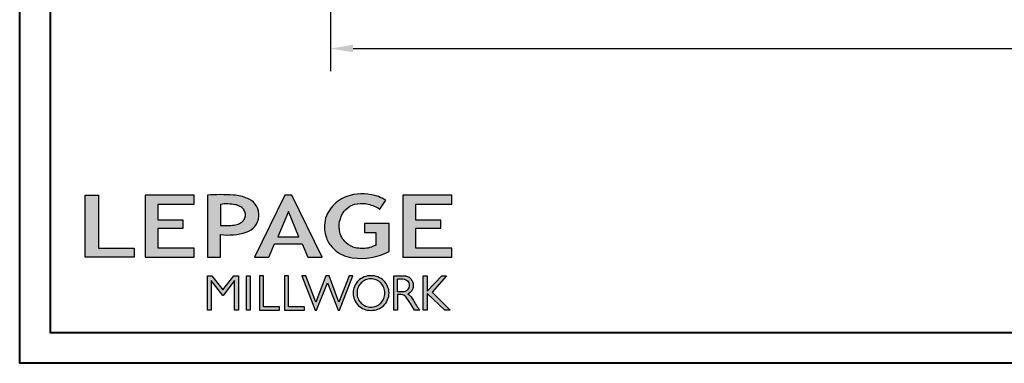
# Model space of a CAD drawing. Units: millimetres. Extents: x 986 to 2240, y -79 to 51.
# Drawn here: x 1033 to 1050, y 0 to 6 of the extents above; entities that cross this region are included whole.
import ezdxf

# ---------------------------------------------------------------- set-up
doc = ezdxf.new("R2010")
doc.units = ezdxf.units.MM
doc.header["$MEASUREMENT"] = 0
doc.header["$PDMODE"] = 3
doc.layers.add('Dimensions-Cotes', color=7, linetype='Continuous')
doc.layers.add('Text English-Texte anglais', color=7, linetype='Continuous')
doc.styles.add('Century-10', font='GOTHIC.TTF', dxfattribs={"height": 0.3937})
doc.dimstyles.new('1-1', dxfattribs={"dimtxt": 0.3937, "dimasz": 0.3937, "dimexe": 0.3937, "dimexo": 0.3937, "dimgap": 0.3937, "dimtad": 0, "dimtih": 1, "dimtoh": 1, "dimdec": 1, "dimlfac": 25.4, "dimzin": 0, "dimdsep": 46, "dimtxsty": 'Century-10', "dimcen": 0, "dimadec": 1, "dimazin": 0, "dimtfac": 1, "dimtdec": 1, "dimtofl": 0, "dimtmove": 0, "dimatfit": 3, "dimfxl": 0, "dimtolj": 1, "dimtzin": 0, "dimarcsym": 0})

# ---------------------------------------------------------------- blocks, each defined once
blk = doc.blocks.new('Logo 2018')
h = blk.add_hatch(color=256)
h.dxf.hatch_style = 1
h.paths.add_polyline_path([(255.2, 159.5), (273.5, 159.5), (273.5, 190.8, 0.100878), (309.1, 194.2, 0.672282), (313.2, 240.1, 0.0175), (311.1, 241, 0.088188), (291.5, 245.7, 0.026721), (255.2, 245.7)])
h.paths.add_polyline_path([(273.4, 232.7, -0.087731), (294.2, 232.2, -0.030178), (296.7, 231.5, -0.089386), (302.9, 228.4, -0.105083), (306.8, 223.6, -0.119001), (308.1, 218.2, -0.119001), (306.8, 212.9, -0.105404), (302.9, 208.1, -0.089385), (296, 205, -0.044827), (292.3, 204.1, -0.061376), (273.4, 203.7)], flags=16)
h = blk.add_hatch(color=256)
h.dxf.hatch_style = 1
h.paths.add_polyline_path([(462.7, 233.6, -0.002912), (463.2, 233.7, -0.101922), (478.3, 233, -0.074889), (494.5, 226.2), (502.6, 238.7, 0.043079), (492.3, 243.5, 0.141968), (453.1, 245.2, 0.071236), (441.2, 240.4, 0.128284), (423.1, 222.5, 0.165135), (417.8, 197.7, 0.051451), (420.3, 186.6, 0.112912), (429, 172.4, 0.145235), (451.9, 159.6, 0.019704), (456.2, 158.8, 0.156295), (507.2, 167.5), (507.2, 206.1), (472.9, 206.1), (472.9, 193.9), (489, 193.9), (489, 176, 0.024193), (484.3, 174.3, -0.127304), (467, 171.7, -0.02827), (460.8, 172.6, -0.137751), (447.7, 179.7, -0.184724), (438.4, 196.6, -0.039198), (438, 203.3, -0.086714), (440.1, 214.2, -0.033136), (441.3, 217.3, -0.247971)])
h = blk.add_hatch(color=256)
h.dxf.hatch_style = 1
h.paths.add_polyline_path([(85.9, 159.5), (153.9, 159.5), (153.9, 172.3), (104.2, 172.3), (104.2, 245.7), (85.9, 245.7)])
h = blk.add_hatch(color=256)
h.dxf.hatch_style = 1
h.paths.add_polyline_path([(168.9, 245.7), (168.9, 159.5), (236.9, 159.5), (236.9, 172.3), (187.2, 172.3), (187.2, 199.8), (221.8, 199.8), (221.8, 211), (187.2, 211), (187.2, 232.9), (236.9, 232.9), (236.9, 245.7)])
h = blk.add_hatch(color=256)
h.dxf.hatch_style = 1
h.paths.add_polyline_path([(320.4, 159.5), (340.6, 159.5), (348.5, 177.9), (386.5, 177.9), (394.4, 159.5), (414.6, 159.5), (372.4, 245.7), (362.6, 245.7)])
h.paths.add_polyline_path([(367.5, 222.7), (381.9, 187.6), (353.1, 187.6)], flags=16)
h = blk.add_hatch(color=256)
h.dxf.hatch_style = 1
h.paths.add_polyline_path([(526, 245.7), (526, 159.5), (594, 159.5), (594, 172.3), (544.2, 172.3), (544.2, 199.8), (578.8, 199.8), (578.8, 211), (544.2, 211), (544.2, 232.9), (594, 232.9), (594, 245.7)])
h = blk.add_hatch(color=256)
h.dxf.hatch_style = 1
h.paths.add_polyline_path([(255.2, 86.1), (260.6, 86.1), (260.6, 127.4), (276.5, 106.7), (277, 106.7), (293, 127.4), (293, 86.1), (298.4, 86.1), (298.4, 134), (292, 134), (276.8, 114.6), (261.6, 134), (255.2, 134)])
h = blk.add_hatch(color=256)
h.dxf.hatch_style = 1
h.paths.add_polyline_path([(309.5, 86.1), (314.5, 86.1), (314.5, 134), (309.5, 134)])
h = blk.add_hatch(color=256)
h.dxf.hatch_style = 1
h.paths.add_polyline_path([(355.4, 86.1), (355.4, 90.9), (332.9, 90.9), (332.9, 134), (327.7, 134), (327.7, 86.1)])
h = blk.add_hatch(color=256)
h.dxf.hatch_style = 1
h.paths.add_polyline_path([(390, 86.1), (390, 90.9), (367.6, 90.9), (367.6, 134), (362.3, 134), (362.3, 86.1)])
h = blk.add_hatch(color=256)
h.dxf.hatch_style = 1
h.paths.add_polyline_path([(421.7, 124.3), (436.8, 86.1), (438.5, 86.1), (457, 134), (451.7, 134), (437.5, 97.2), (423.9, 134), (419.4, 134), (405.8, 97.2), (391.6, 134), (386.3, 134), (404.8, 86.1), (406.6, 86.1)])
h = blk.add_hatch(color=256)
h.dxf.hatch_style = 1
h.paths.add_polyline_path([(491.7, 132.2, 0.095415), (482.2, 134, 0.095415), (472.6, 132.2, 0.097163), (464.5, 127, 0.099743), (459.1, 119.1, 0.101646), (457.2, 110, 0.101646), (459.1, 100.8, 0.099743), (464.5, 92.9, 0.097163), (472.6, 87.7, 0.095415), (482.2, 85.9, 0.095415), (491.7, 87.7, 0.097163), (499.8, 92.9, 0.099743), (505.2, 100.8, 0.101646), (507.1, 110, 0.101646), (505.2, 119.1, 0.099743), (499.8, 127, 0.097163)])
h.paths.add_polyline_path([(489.4, 128.2, -0.099108), (495.7, 123.9, -0.097857), (499.9, 117.5, -0.096991), (501.4, 110, -0.096991), (499.9, 102.5, -0.097857), (495.7, 96.1, -0.099108), (489.4, 91.9, -0.10001), (482, 90.4, -0.10001), (474.6, 91.9, -0.099108), (468.3, 96.1, -0.097857), (464.1, 102.5, -0.096991), (462.7, 110, -0.096991), (464.1, 117.5, -0.097857), (468.3, 123.9, -0.099108), (474.6, 128.2, -0.10001), (482, 129.7, -0.10001)], flags=16)
h = blk.add_hatch(color=256)
h.dxf.hatch_style = 1
h.paths.add_polyline_path([(530.8, 104.2, -0.017367), (542.6, 86.1), (549.8, 86.1, -0.054534), (540.9, 99.8, 0.101611), (533.3, 108.7, 0.207752), (539.7, 115.2, 0.095854), (540.7, 120.4, 0.095854), (539.7, 125.7, 0.097359), (536.8, 130, 0.099567), (532.5, 133, 0.101187), (527.5, 134), (513.6, 134), (513.6, 86.1), (519, 86.1), (519, 107.9), (523.6, 107.9, -0.220357)])
h.paths.add_polyline_path([(526.1, 111.6), (519, 111.6), (519, 129.4), (526.1, 129.4, -0.095348), (529.6, 128.7, -0.097133), (532.5, 126.8, -0.09977), (534.5, 123.9, -0.101717), (535.2, 120.5, -0.101717), (534.5, 117.1, -0.09977), (532.5, 114.2, -0.097133), (529.6, 112.3, -0.095348)], flags=16)
h = blk.add_hatch(color=256)
h.dxf.hatch_style = 1
h.paths.add_polyline_path([(559.8, 112.5), (559.8, 134), (554.5, 134), (554.5, 86.1), (559.8, 86.1), (559.8, 109.5), (584.4, 86.1), (592, 86.1), (566.9, 111.2), (587, 134), (580.4, 134)])
for points in [[(309.1, 194.2, 0.672282), (313.2, 240.1, 0.017575), (311.1, 241, 0.088146), (291.5, 245.7, 0.026721), (255.2, 245.7), (255.2, 159.5), (273.5, 159.5), (273.5, 190.8, 0.100878)], [(494.5, 226.2), (502.6, 238.7, 0.043079), (492.3, 243.5, 0.141968), (453.1, 245.2, 0.071236), (441.2, 240.4, 0.128284), (423.1, 222.5, 0.165135), (417.8, 197.7, 0.051451), (420.3, 186.6, 0.112912), (429, 172.4, 0.145235), (451.9, 159.6, 0.019704), (456.2, 158.8, 0.156295), (507.2, 167.5), (507.2, 206.1), (472.9, 206.1), (472.9, 193.9), (489, 193.9), (489, 176, 0.024193), (484.3, 174.3, -0.127304), (467, 171.7, -0.02827), (460.8, 172.6, -0.137751), (447.7, 179.7, -0.184724), (438.4, 196.6, -0.039198), (438, 203.3, -0.086714), (440.1, 214.2, -0.033136), (441.3, 217.3, -0.247971), (462.7, 233.6, -0.002912), (463.2, 233.7, -0.101922), (478.3, 233, -0.074889)], [(273.4, 232.7), (273.4, 203.7, 0.061376), (292.3, 204.1, 0.044827), (296, 205, 0.089385), (302.9, 208.1, 0.105404), (306.8, 212.9, 0.119001), (308.1, 218.2, 0.119001), (306.8, 223.6, 0.105083), (302.9, 228.4, 0.089386), (296.7, 231.5, 0.030178), (294.2, 232.2, 0.087731)], [(457.2, 110, 0.101646), (459.1, 100.8, 0.099743), (464.5, 92.9, 0.097163), (472.6, 87.7, 0.095415), (482.2, 85.9, 0.095415), (491.7, 87.7, 0.097163), (499.8, 92.9, 0.099743), (505.2, 100.8, 0.101646), (507.1, 110, 0.101646), (505.2, 119.1, 0.099743), (499.8, 127, 0.097163), (491.7, 132.2, 0.095415), (482.2, 134, 0.095415), (472.6, 132.2, 0.097163), (464.5, 127, 0.099743), (459.1, 119.1, 0.101646)], [(462.7, 110, 0.096991), (464.1, 102.5, 0.097857), (468.3, 96.1, 0.099108), (474.6, 91.9, 0.10001), (482, 90.4, 0.10001), (489.4, 91.9, 0.099108), (495.7, 96.1, 0.097857), (499.9, 102.5, 0.096991), (501.4, 110, 0.096991), (499.9, 117.5, 0.097857), (495.7, 123.9, 0.099108), (489.4, 128.2, 0.10001), (482, 129.7, 0.10001), (474.6, 128.2, 0.099108), (468.3, 123.9, 0.097857), (464.1, 117.5, 0.096991)], [(519, 129.4), (526.1, 129.4, -0.095348), (529.6, 128.7, -0.097133), (532.5, 126.8, -0.09977), (534.5, 123.9, -0.101717), (535.2, 120.5, -0.101717), (534.5, 117.1, -0.09977), (532.5, 114.2, -0.097133), (529.6, 112.3, -0.095348), (526.1, 111.6), (519, 111.6)]]:
    blk.add_lwpolyline(points, format="xyb", close=True)
for points in [[(85.9, 159.5), (85.9, 245.7), (104.2, 245.7), (104.2, 172.3), (153.9, 172.3), (153.9, 159.5), (85.9, 159.5)], [(236.9, 245.7), (168.9, 245.7), (168.9, 159.5), (236.9, 159.5), (236.9, 172.3), (187.2, 172.3), (187.2, 199.8), (221.8, 199.8), (221.8, 211), (187.2, 211), (187.2, 232.9), (236.9, 232.9), (236.9, 245.7)], [(594, 245.7), (526, 245.7), (526, 159.5), (594, 159.5), (594, 172.3), (544.2, 172.3), (544.2, 199.8), (578.8, 199.8), (578.8, 211), (544.2, 211), (544.2, 232.9), (594, 232.9), (594, 245.7)], [(327.7, 134), (327.7, 86.1), (355.4, 86.1), (355.4, 90.9), (332.9, 90.9), (332.9, 134), (327.7, 134)], [(362.3, 134), (362.3, 86.1), (390, 86.1), (390, 90.9), (367.6, 90.9), (367.6, 134), (362.3, 134)]]:
    blk.add_lwpolyline(points)
for points in [[(394.4, 159.5), (414.6, 159.5), (372.4, 245.7), (362.6, 245.7), (362.6, 245.7), (320.4, 159.5), (340.6, 159.5), (348.5, 177.9), (386.5, 177.9)], [(367.5, 222.7), (353.1, 187.6), (381.9, 187.6)], [(293, 86.1), (293, 127.4), (277, 106.7), (276.5, 106.7), (260.6, 127.4), (260.6, 86.1), (255.2, 86.1), (255.2, 134), (261.6, 134), (276.8, 114.6), (292, 134), (298.4, 134), (298.4, 86.1)], [(309.5, 134), (314.5, 134), (314.5, 86.1), (309.5, 86.1)], [(451.7, 134), (437.5, 97.2), (423.9, 134), (419.4, 134), (405.8, 97.2), (391.6, 134), (386.3, 134), (404.8, 86.1), (406.6, 86.1), (421.7, 124.3), (436.8, 86.1), (438.5, 86.1), (457, 134)], [(587, 134), (566.9, 111.2), (592, 86.1), (584.4, 86.1), (559.8, 109.5), (559.8, 86.1), (554.5, 86.1), (554.5, 134), (559.8, 134), (559.8, 112.5), (580.4, 134)]]:
    blk.add_lwpolyline(points, close=True)
blk.add_lwpolyline([(549.8, 86.1), (542.6, 86.1, 0.017367), (530.8, 104.2, 0.220357), (523.6, 107.9), (519, 107.9), (519, 86.1), (513.6, 86.1), (513.6, 134), (527.5, 134, -0.101187), (532.5, 133, -0.099567), (536.8, 130, -0.097359), (539.7, 125.7, -0.095854), (540.7, 120.4, -0.095854), (539.7, 115.2, -0.195811), (533.8, 108.9, -0.007945), (533.3, 108.7, -0.101575), (540.9, 99.8, 0.054484), (549.8, 86.1)], format="xyb")
blk = doc.blocks.new('*D34')
at = {"layer": 'Defpoints', "color": 0, "transparency": 16777216}
for p in [(1045.045, 12.686), (1038.587, 7.423), (1045.045, 6.686)]:
    blk.add_point(p, dxfattribs=at)
at = {"layer": 'Dimensions-Cotes', "color": 0, "lineweight": -2, "transparency": 16777216}
for p, q in [((1045.045, 12.293), (1045.045, 6.292)), ((1038.587, 7.029), (1038.587, 6.292)), ((1038.98, 6.686), (1039.66, 6.686)), ((1044.651, 6.686), (1043.971, 6.686))]:
    blk.add_line(p, q, dxfattribs=at)
at = {"layer": 'Dimensions-Cotes', "color": 0, "transparency": 16777216}
for points in [[(1038.98, 6.751), (1038.98, 6.62), (1038.587, 6.686)], [(1044.651, 6.751), (1044.651, 6.62), (1045.045, 6.686)]]:
    blk.add_solid(points, dxfattribs=at)
at = {"layer": 'Dimensions-Cotes', "color": 0, "transparency": 16777216, "insert": (1041.816, 6.686), "char_height": 0.3937, "attachment_point": 5, "style": 'Century-10'}
blk.add_mtext('\\A1;164.0 [6 7/16"]', dxfattribs=at)
blk = doc.blocks.new('*D61')
at = {"layer": 'Defpoints', "color": 0, "transparency": 16777216}
for p in [(1038.587, 7.423), (1066.539, 7.423), (1066.539, 5.504)]:
    blk.add_point(p, dxfattribs=at)
at = {"layer": 'Text English-Texte anglais', "color": 0, "lineweight": -2, "transparency": 16777216}
for p, q in [((1038.587, 7.029), (1038.587, 5.11)), ((1066.539, 7.029), (1066.539, 5.11)), ((1038.98, 5.504), (1050.75, 5.504)), ((1066.146, 5.504), (1054.376, 5.504))]:
    blk.add_line(p, q, dxfattribs=at)
at = {"layer": 'Text English-Texte anglais', "color": 0, "transparency": 16777216}
for points in [[(1038.98, 5.57), (1038.98, 5.438), (1038.587, 5.504)], [(1066.146, 5.57), (1066.146, 5.438), (1066.539, 5.504)]]:
    blk.add_solid(points, dxfattribs=at)
at = {"layer": 'Text English-Texte anglais', "color": 0, "transparency": 16777216, "insert": (1052.563, 5.504), "char_height": 0.3937, "attachment_point": 5, "style": 'Century-10'}
blk.add_mtext('\\A1;FRAME SIZE', dxfattribs=at)

msp = doc.modelspace()

# ---------------------------------------------------------------- linework, layer by layer
at = {"color": 163, "lineweight": 40}
msp.add_lwpolyline([(1033.1452, 50.6922), (1071.9811, 50.6922), (1071.9811, 0), (1033.1452, 0)], close=True, dxfattribs=at)
at = {"color": 41, "lineweight": 40}
msp.add_lwpolyline([(1033.6809, 50.1564), (1033.6809, 0.5357), (1071.4454, 0.5357), (1071.4454, 50.1564)], close=True, dxfattribs=at)

# ---------------------------------------------------------------- block references
at = {"color": 1, "xscale": 0.01262625824623836, "yscale": 0.01262625824623836, "zscale": 0.01262625824623836}
msp.add_blockref('Logo 2018', (1033.2078, -0.1598), dxfattribs=at)

# ---------------------------------------------------------------- dimensions: what is measured, and where the dimension line sits
at = {"layer": 'Dimensions-Cotes'}
dim = msp.add_linear_dim(base=(1045.0446, 6.6856), p1=(1038.5868, 7.4227), p2=(1045.0446, 12.6865), dimstyle='1-1', dxfattribs=at)
dim.commit()
dim.dimension.update_dxf_attribs({"geometry": '*D34', "text_midpoint": (1041.8157, 6.6856), "dimtype": 160})
at = {"layer": 'Text English-Texte anglais'}
dim = msp.add_linear_dim(base=(1066.5395, 5.504), p1=(1038.5868, 7.4227), p2=(1066.5395, 7.4227), text='FRAME SIZE', dimstyle='1-1', dxfattribs=at)
dim.commit()
dim.dimension.update_dxf_attribs({"geometry": '*D61', "text_midpoint": (1052.5631, 5.504), "dimtype": 160})

doc.saveas('drawing.dxf')
